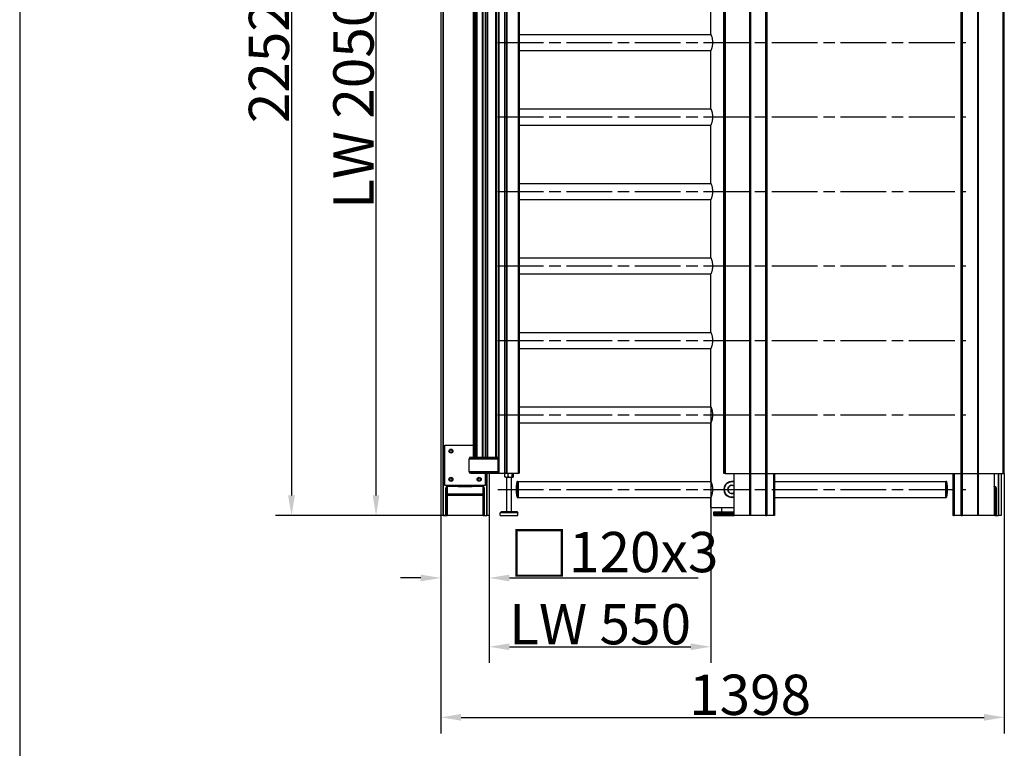
# Model space of a CAD drawing. Units: millimetres. Extents: x 90 to 4049, y -132 to 5580.
# Drawn here: x 90 to 2533, y 1961 to 3770 of the extents above; entities that cross this region are included whole.
import ezdxf

# ---------------------------------------------------------------- set-up
doc = ezdxf.new("R2010")
doc.units = ezdxf.units.MM
doc.header["$LTSCALE"] = 20
doc.linetypes.add('CHAIN', pattern=[0.3543, 0.2362, -0.0295, 0.0591, -0.0295])
for name, color, linetype, lineweight in [('Bemaßung (ISO)', 7, 'Continuous', 25), ('Mittellinie (ISO)', 7, 'Continuous', 25), ('Sichtbar schmal (ISO)', 7, 'Continuous', 35)]:
    doc.layers.add(name, color=color, linetype=linetype, lineweight=lineweight)
doc.layers.add('Sichtbar (ISO)', color=7, linetype='Continuous')
doc.styles.add('Notiztext (DIN)', font='isocpeur.ttf')
doc.dimstyles.new('Standard (DIN)', dxfattribs={"dimscale": 20, "dimtxt": 3.5, "dimasz": 2.5, "dimexe": 2, "dimexo": 0, "dimgap": 0.3, "dimtad": 1, "dimrnd": 1e-08, "dimtxsty": 'Notiztext (DIN)', "dimcen": 0.09, "dimdle": 10, "dimclrd": 256, "dimclre": 256, "dimclrt": 256, "dimadec": 0, "dimazin": 2, "dimtfac": 0.714286, "dimtmove": 0, "dimatfit": 3, "dimfxl": 0, "dimtolj": 1, "dimlwd": -1, "dimlwe": -1, "dimarcsym": 0})

# ---------------------------------------------------------------- blocks, each defined once
blk = doc.blocks.new('*D54')
at = {"layer": 'Bemaßung (ISO)'}
for p, q in [((1805.1, 2808.7), (1805.1, 2172.9)), ((1255.1, 2538.7), (1255.1, 2172.9)), ((1305.1, 2212.9), (1755.1, 2212.9))]:
    blk.add_line(p, q, dxfattribs=at)
for points in [[(1305.1, 2221.2), (1305.1, 2204.6), (1255.1, 2212.9)], [(1755.1, 2221.2), (1755.1, 2204.6), (1805.1, 2212.9)]]:
    blk.add_solid(points, dxfattribs=at)
at = {"layer": 'Defpoints', "color": 0}
for p in [(1805.1, 2808.7), (1255.1, 2538.7), (1805.1, 2212.9)]:
    blk.add_point(p, dxfattribs=at)
at = {"layer": 'Bemaßung (ISO)', "insert": (1530.1, 2268.9), "char_height": 100, "attachment_point": 5, "style": 'Notiztext (DIN)'}
blk.add_mtext('\\A1;LW 550', dxfattribs=at)
blk = doc.blocks.new('*D58')
at = {"layer": 'Bemaßung (ISO)'}
for p, q in [((2533.1, 2643.2), (2533.1, 1997.6)), ((1135.1, 2538.7), (1135.1, 1997.6)), ((1185.1, 2037.6), (2483.1, 2037.6))]:
    blk.add_line(p, q, dxfattribs=at)
for points in [[(1185.1, 2046), (1185.1, 2029.3), (1135.1, 2037.6)], [(2483.1, 2046), (2483.1, 2029.3), (2533.1, 2037.6)]]:
    blk.add_solid(points, dxfattribs=at)
at = {"layer": 'Defpoints', "color": 0}
for p in [(2533.1, 2643.2), (1135.1, 2538.7), (2533.1, 2037.6)]:
    blk.add_point(p, dxfattribs=at)
at = {"layer": 'Bemaßung (ISO)', "insert": (1902.3, 2093.6), "char_height": 100, "attachment_point": 5, "style": 'Notiztext (DIN)'}
blk.add_mtext('\\A1;1398', dxfattribs=at)
blk = doc.blocks.new('*D66')
at = {"layer": 'Bemaßung (ISO)'}
for p, q in [((1132.1, 4588.7), (934.2, 4588.7)), ((974.2, 2588.7), (974.2, 4538.7)), ((1150.6, 2538.7), (934.2, 2538.7))]:
    blk.add_line(p, q, dxfattribs=at)
for points in [[(965.9, 4538.7), (982.6, 4538.7), (974.2, 4588.7)], [(965.9, 2588.7), (982.6, 2588.7), (974.2, 2538.7)]]:
    blk.add_solid(points, dxfattribs=at)
at = {"layer": 'Defpoints', "color": 0}
for p in [(974.2, 4588.7), (1132.1, 4588.7), (1150.6, 2538.7)]:
    blk.add_point(p, dxfattribs=at)
at = {"layer": 'Bemaßung (ISO)', "insert": (918.2, 3563.7), "char_height": 100, "attachment_point": 5, "rotation": 90, "style": 'Notiztext (DIN)'}
blk.add_mtext('\\A1;LW 2050', dxfattribs=at)
blk = doc.blocks.new('*D67')
at = {"layer": 'Bemaßung (ISO)'}
for p, q in [((1135.1, 4790.7), (724.5, 4790.7)), ((764.5, 4740.7), (764.5, 2588.7)), ((1150.6, 2538.7), (724.5, 2538.7))]:
    blk.add_line(p, q, dxfattribs=at)
for points in [[(756.1, 4740.7), (772.8, 4740.7), (764.5, 4790.7)], [(756.1, 2588.7), (772.8, 2588.7), (764.5, 2538.7)]]:
    blk.add_solid(points, dxfattribs=at)
at = {"layer": 'Defpoints', "color": 0}
for p in [(1135.1, 4790.7), (764.5, 2538.7), (1150.6, 2538.7)]:
    blk.add_point(p, dxfattribs=at)
at = {"layer": 'Bemaßung (ISO)', "insert": (708.5, 3664.7), "char_height": 100, "attachment_point": 5, "rotation": 90, "style": 'Notiztext (DIN)'}
blk.add_mtext('\\A1;2252', dxfattribs=at)
blk = doc.blocks.new('*D98')
at = {"layer": 'Bemaßung (ISO)'}
for p, q in [((1135.1, 2538.7), (1135.1, 2343.8)), ((1255.1, 2538.7), (1255.1, 2343.8)), ((1085.1, 2383.8), (1035.1, 2383.8)), ((1305.1, 2383.8), (1773.8, 2383.8))]:
    blk.add_line(p, q, dxfattribs=at)
for points in [[(1085.1, 2392.1), (1085.1, 2375.4), (1135.1, 2383.8)], [(1305.1, 2392.1), (1305.1, 2375.4), (1255.1, 2383.8)]]:
    blk.add_solid(points, dxfattribs=at)
at = {"layer": 'Defpoints', "color": 0}
for p in [(1135.1, 2538.7), (1255.1, 2538.7), (1255.1, 2383.8)]:
    blk.add_point(p, dxfattribs=at)
at = {"layer": 'Bemaßung (ISO)', "insert": (1564.4, 2443.9), "char_height": 100, "attachment_point": 5, "style": 'Notiztext (DIN)'}
blk.add_mtext('\\A1;{\\H1.0833x;□}120x3', dxfattribs=at)

msp = doc.modelspace()

# ---------------------------------------------------------------- linework, layer by layer
msp.add_line((90, 5580), (90, 0))
at = {"layer": 'Mittellinie (ISO)', "linetype": 'CHAIN', "ltscale": 23.990969}
for p, q in [((1276.615, 3713.735), (2437.615, 3713.735)), ((1276.615, 3528.735), (2437.615, 3528.735)), ((1276.615, 3343.735), (2437.615, 3343.735)), ((1276.615, 3158.735), (2437.615, 3158.735)), ((1276.615, 2973.735), (2437.615, 2973.735)), ((1276.615, 2788.735), (2437.615, 2788.735)), ((1276.615, 2603.735), (2437.615, 2603.735))]:
    msp.add_line(p, q, dxfattribs=at)
at = {"layer": 'Sichtbar (ISO)'}
for p, q in [((1135.115, 4586.819), (1135.115, 2538.735)), ((1278.823, 2643.735), (1278.823, 4543.735)), ((1329.83, 2643.735), (1329.83, 4543.735)), ((1837.115, 2643.235), (1837.115, 4543.235)), ((2533.115, 2643.235), (2533.115, 4543.235)), ((1216.322, 2683.735), (1216.322, 4503.735)), ((1238.626, 2683.735), (1238.626, 4503.735)), ((1274.315, 2683.735), (1274.315, 4503.735)), ((1805.115, 3733.735), (1805.115, 3878.735)), ((1329.83, 3733.735), (1805.115, 3733.735)), ((1329.83, 3693.735), (1805.115, 3693.735)), ((1805.115, 3548.735), (1805.115, 3693.735)), ((1329.83, 3548.735), (1805.115, 3548.735)), ((1329.83, 3508.735), (1805.115, 3508.735)), ((1805.115, 3363.735), (1805.115, 3508.735)), ((1329.83, 3363.735), (1805.115, 3363.735)), ((1329.83, 3323.735), (1805.115, 3323.735)), ((1805.115, 3178.735), (1805.115, 3323.735)), ((1329.83, 3178.735), (1805.115, 3178.735)), ((1329.83, 3138.735), (1805.115, 3138.735)), ((1805.115, 2993.735), (1805.115, 3138.735)), ((1329.83, 2993.735), (1805.115, 2993.735)), ((1329.83, 2953.735), (1805.115, 2953.735)), ((1805.115, 2808.735), (1805.115, 2953.735)), ((1329.83, 2808.735), (1805.115, 2808.735)), ((1329.83, 2768.735), (1805.115, 2768.735)), ((1805.115, 2623.735), (1805.115, 2768.735)), ((1145.115, 2613.735), (1145.115, 2713.735)), ((1145.115, 2713.735), (1216.322, 2713.735)), ((1205.115, 2647.735), (1205.115, 2679.735)), ((1209.115, 2683.735), (1278.823, 2683.735)), ((1277.447, 2647.735), (1277.447, 2679.735)), ((1209.115, 2643.735), (1278.823, 2643.735)), ((1245.115, 2643.735), (1245.115, 2613.735)), ((1255.115, 2643.735), (1255.115, 2538.735)), ((1279.254, 2643.735), (1278.823, 2643.735)), ((1279.254, 2643.735), (1293.717, 2643.735)), ((1299.093, 2643.735), (1293.717, 2643.735)), ((1293.782, 2635.103), (1293.782, 2642.367)), ((1295.727, 2643.735), (1294.536, 2643.048)), ((1299.093, 2643.735), (1327.638, 2643.735)), ((1301.673, 2635.103), (1301.673, 2642.367)), ((1312.217, 2635.103), (1312.217, 2642.367)), ((1312.927, 2643.735), (1314.117, 2643.048)), ((1314.871, 2635.103), (1314.871, 2642.367)), ((1329.83, 2643.735), (1327.638, 2643.735)), ((1840.115, 2643.235), (1837.115, 2643.235)), ((1840.115, 2643.235), (1901.994, 2643.235)), ((1862.615, 2538.735), (1862.615, 2643.235)), ((1901.994, 2643.235), (1903.054, 2643.235)), ((1903.054, 2643.235), (1941.736, 2643.235)), ((1943.858, 2643.235), (1941.736, 2643.235)), ((1943.858, 2643.235), (2426.372, 2643.235)), ((1960.615, 2643.235), (1960.615, 2538.735)), ((1962.615, 2643.235), (1962.615, 2538.735)), ((2405.115, 2643.235), (2405.115, 2538.735)), ((2407.615, 2643.235), (2407.615, 2538.735)), ((2409.615, 2538.735), (2409.615, 2643.235)), ((2428.494, 2643.235), (2426.372, 2643.235)), ((2428.494, 2643.235), (2467.176, 2643.235)), ((2467.176, 2643.235), (2468.236, 2643.235)), ((2468.236, 2643.235), (2530.115, 2643.235)), ((2507.615, 2643.235), (2507.615, 2538.735)), ((2525.115, 2643.235), (2525.115, 2538.735)), ((2533.115, 2643.235), (2530.115, 2643.235)), ((1295.727, 2633.735), (1294.536, 2634.423)), ((1295.727, 2633.735), (1312.927, 2633.735)), ((1298.327, 2548.735), (1298.327, 2633.735)), ((1310.327, 2548.735), (1310.327, 2633.735)), ((1312.927, 2633.735), (1314.117, 2634.423)), ((1325.287, 2623.735), (1326.615, 2623.735)), ((1326.615, 2623.735), (1326.615, 2583.735)), ((1326.615, 2583.735), (1326.615, 2623.735)), ((1326.615, 2623.735), (1805.115, 2623.735)), ((1962.615, 2623.735), (2387.615, 2623.735)), ((2387.615, 2583.735), (2387.615, 2623.735)), ((2388.944, 2623.735), (2387.615, 2623.735)), ((2387.615, 2623.735), (2387.615, 2583.735)), ((1245.115, 2613.735), (1145.115, 2613.735)), ((1147.615, 2589.276), (1147.615, 2607.857)), ((1150.115, 2589.374), (1150.115, 2590.592)), ((1177.615, 2610.89), (1150.615, 2610.89)), ((1150.615, 2589.173), (1150.615, 2592.136)), ((1175.841, 2611.735), (1214.39, 2611.735)), ((1177.615, 2611.735), (1177.615, 2610.905)), ((1177.615, 2610.89), (1177.615, 2610.905)), ((1212.615, 2610.905), (1212.615, 2611.735)), ((1212.615, 2610.905), (1212.615, 2610.89)), ((1239.615, 2610.89), (1212.615, 2610.89)), ((1239.615, 2592.136), (1239.615, 2589.173)), ((1240.115, 2590.592), (1240.115, 2589.374)), ((1242.615, 2607.857), (1242.615, 2589.276)), ((1322.615, 2593.535), (1322.615, 2613.935)), ((2391.615, 2613.935), (2391.615, 2593.535)), ((2509.615, 2610.89), (2507.615, 2610.89)), ((2509.615, 2592.136), (2509.615, 2589.173)), ((2510.115, 2590.592), (2510.115, 2589.103)), ((2512.615, 2607.857), (2512.615, 2589.276)), ((1147.615, 2589.276), (1147.615, 2588.516)), ((1149.115, 2589.276), (1147.615, 2589.276)), ((1147.615, 2538.735), (1147.615, 2588.516)), ((1149.115, 2589.276), (1149.115, 2588.954)), ((1150.115, 2589.103), (1150.115, 2589.374)), ((1240.115, 2589.374), (1240.115, 2589.103)), ((1241.115, 2589.276), (1241.115, 2588.954)), ((1241.115, 2589.276), (1242.615, 2589.276)), ((1242.615, 2588.516), (1242.615, 2589.276)), ((1242.615, 2588.516), (1242.615, 2538.735)), ((1325.287, 2583.735), (1326.615, 2583.735)), ((1326.615, 2583.735), (1805.115, 2583.735)), ((1805.115, 2558.735), (1805.115, 2583.735)), ((1962.615, 2583.735), (2387.615, 2583.735)), ((2388.944, 2583.735), (2387.615, 2583.735)), ((2511.115, 2589.276), (2511.115, 2588.954)), ((2511.115, 2589.276), (2512.615, 2589.276)), ((2512.615, 2588.516), (2512.615, 2589.276)), ((2512.615, 2588.516), (2512.615, 2538.735)), ((1285.327, 2548.735), (1282.327, 2545.735)), ((1326.327, 2545.735), (1282.327, 2545.735)), ((1282.327, 2538.735), (1282.327, 2545.735)), ((1285.327, 2548.735), (1323.327, 2548.735)), ((1323.327, 2548.735), (1326.327, 2545.735)), ((1326.327, 2538.735), (1326.327, 2545.735)), ((1805.115, 2558.735), (1862.615, 2558.735)), ((1812.115, 2547.735), (1862.615, 2547.735)), ((1812.115, 2544.735), (1812.115, 2547.735)), ((1812.115, 2544.735), (1862.615, 2544.735)), ((1812.115, 2541.735), (1812.115, 2544.735)), ((1812.115, 2544.735), (1862.615, 2544.735)), ((1812.115, 2541.735), (1862.615, 2541.735)), ((1812.115, 2538.735), (1812.115, 2541.735)), ((1812.115, 2541.735), (1862.615, 2541.735)), ((1832.115, 2547.735), (1832.115, 2558.735)), ((1141.115, 2538.735), (1135.115, 2538.735)), ((1141.115, 2538.735), (1147.615, 2538.735)), ((1147.615, 2538.735), (1150.615, 2538.735)), ((1239.615, 2538.735), (1150.615, 2538.735)), ((1239.615, 2538.735), (1242.615, 2538.735)), ((1242.615, 2538.735), (1249.115, 2538.735)), ((1255.115, 2538.735), (1249.115, 2538.735)), ((1282.327, 2538.735), (1326.327, 2538.735)), ((1812.115, 2538.735), (1862.615, 2538.735)), ((1901.618, 2538.735), (1862.615, 2538.735)), ((1903.032, 2538.735), (1901.618, 2538.735)), ((1941.275, 2538.735), (1903.032, 2538.735)), ((1941.275, 2538.735), (1944.104, 2538.735)), ((1960.615, 2538.735), (1944.104, 2538.735)), ((1962.615, 2538.735), (1960.615, 2538.735)), ((2407.615, 2538.735), (2405.115, 2538.735)), ((2407.615, 2538.735), (2409.615, 2538.735)), ((2426.127, 2538.735), (2409.615, 2538.735)), ((2426.127, 2538.735), (2428.955, 2538.735)), ((2467.198, 2538.735), (2428.955, 2538.735)), ((2468.612, 2538.735), (2467.198, 2538.735)), ((2507.615, 2538.735), (2468.612, 2538.735)), ((2509.615, 2538.735), (2507.615, 2538.735)), ((2509.615, 2538.735), (2512.615, 2538.735)), ((2512.615, 2538.735), (2519.115, 2538.735)), ((2525.115, 2538.735), (2519.115, 2538.735))]:
    msp.add_line(p, q, dxfattribs=at)
for centre, radius in [((1160.115, 2698.735), 5), ((1160.115, 2698.735), 3.323), ((1160.115, 2628.735), 5), ((1160.115, 2628.735), 3.323), ((1230.115, 2628.735), 5), ((1230.115, 2628.735), 3.323)]:
    msp.add_circle(centre, radius, dxfattribs=at)
for centre, radius, start, end in [((1209.115, 2679.735), 4, 90, 180), ((1209.115, 2647.735), 4, 180, 270), ((1347.615, 2613.935), 25, 158.489769, 179.999957), ((1325.287, 2622.735), 1, 89.999957, 158.489769), ((1857.115, 2603.735), 20, 74.037987, 285.962013), ((2388.944, 2622.735), 1, 21.510231, 90.000043), ((2366.615, 2613.935), 25, 0.000043, 21.510231), ((1153.615, 2608.235), 3.5, 49.339179, 130.660821), ((1175.841, 2608.235), 3.5, 90, 130.660821), ((1214.39, 2608.235), 3.5, 49.339179, 90), ((1236.615, 2608.235), 3.5, 49.339179, 130.660821), ((1347.615, 2593.535), 25, 180.000043, 201.510231), ((2366.615, 2593.535), 25, 338.489769, 359.999957), ((2506.615, 2608.235), 3.5, 49.339179, 73.39845), ((1325.287, 2584.735), 1, 201.510231, 270.000043), ((2388.944, 2584.735), 1, 269.999957, 338.489769)]:
    msp.add_arc(centre, radius, start, end, dxfattribs=at)
for centre, major_axis, ratio, start_param, end_param in [((1281.015, 2679.735), (0, 4), 0.89204242, 0.66159325, 1.57079633), ((1281.015, 2647.735), (0, 4), 0.89204242, 1.57079633, 2.47999941), ((1150.615, 2607.857), (0, -3.033), 0.98897161, 3.14159265, 4.71238898), ((1239.615, 2607.857), (0, -3.033), 0.98897161, 1.57079633, 3.14159265), ((2509.615, 2607.857), (0, -3.033), 0.98897161, 1.57079633, 3.14159265)]:
    msp.add_ellipse(centre, major_axis=major_axis, ratio=ratio, start_param=start_param, end_param=end_param, dxfattribs=at)
for points, knots in [([(1805.115, 3733.735), (1805.115, 3733.735), (1805.163, 3733.613), (1805.357, 3733.1), (1805.503, 3732.71), (1805.871, 3731.686), (1806.092, 3731.05), (1806.57, 3729.586), (1806.826, 3728.758), (1807.324, 3726.996), (1807.584, 3726.001), (1808.076, 3723.83), (1808.308, 3722.655), (1808.697, 3720.196), (1808.854, 3718.91), (1809.063, 3716.315), (1809.115, 3715.006), (1809.115, 3712.465), (1809.063, 3711.156), (1808.854, 3708.561), (1808.697, 3707.275), (1808.308, 3704.816), (1808.076, 3703.64), (1807.584, 3701.47), (1807.324, 3700.474), (1806.826, 3698.713), (1806.57, 3697.885), (1806.092, 3696.421), (1805.871, 3695.785), (1805.503, 3694.76), (1805.357, 3694.371), (1805.163, 3693.858), (1805.115, 3693.735), (1805.115, 3693.735)], [3.04786349, 3.04786349, 3.04786349, 3.04786349, 3.4286837, 3.4286837, 3.80950392, 3.80950392, 4.19032413, 4.19032413, 4.57114435, 4.57114435, 4.95229, 4.95229, 5.33343566, 5.33343566, 5.71458132, 5.71458132, 6.09572697, 6.09572697, 6.47687263, 6.47687263, 6.85801829, 6.85801829, 7.23916395, 7.23916395, 7.6203096, 7.6203096, 8.00112982, 8.00112982, 8.38195003, 8.38195003, 8.76277025, 8.76277025, 9.14359046, 9.14359046, 9.14359046, 9.14359046]), ([(1805.115, 3548.735), (1805.115, 3548.735), (1805.163, 3548.613), (1805.357, 3548.1), (1805.503, 3547.71), (1805.871, 3546.686), (1806.092, 3546.05), (1806.57, 3544.586), (1806.826, 3543.758), (1807.324, 3541.996), (1807.584, 3541.001), (1808.076, 3538.83), (1808.308, 3537.655), (1808.697, 3535.196), (1808.854, 3533.91), (1809.063, 3531.315), (1809.115, 3530.006), (1809.115, 3527.465), (1809.063, 3526.156), (1808.854, 3523.561), (1808.697, 3522.275), (1808.308, 3519.816), (1808.076, 3518.64), (1807.584, 3516.47), (1807.324, 3515.474), (1806.826, 3513.713), (1806.57, 3512.885), (1806.092, 3511.421), (1805.871, 3510.785), (1805.503, 3509.76), (1805.357, 3509.371), (1805.163, 3508.858), (1805.115, 3508.735), (1805.115, 3508.735)], [3.04786349, 3.04786349, 3.04786349, 3.04786349, 3.4286837, 3.4286837, 3.80950392, 3.80950392, 4.19032413, 4.19032413, 4.57114435, 4.57114435, 4.95229, 4.95229, 5.33343566, 5.33343566, 5.71458132, 5.71458132, 6.09572697, 6.09572697, 6.47687263, 6.47687263, 6.85801829, 6.85801829, 7.23916395, 7.23916395, 7.6203096, 7.6203096, 8.00112982, 8.00112982, 8.38195003, 8.38195003, 8.76277025, 8.76277025, 9.14359046, 9.14359046, 9.14359046, 9.14359046]), ([(1805.115, 3363.735), (1805.115, 3363.735), (1805.163, 3363.613), (1805.357, 3363.1), (1805.503, 3362.71), (1805.871, 3361.686), (1806.092, 3361.05), (1806.57, 3359.586), (1806.826, 3358.758), (1807.324, 3356.996), (1807.584, 3356.001), (1808.076, 3353.83), (1808.308, 3352.655), (1808.697, 3350.196), (1808.854, 3348.91), (1809.063, 3346.315), (1809.115, 3345.006), (1809.115, 3342.465), (1809.063, 3341.156), (1808.854, 3338.561), (1808.697, 3337.275), (1808.308, 3334.816), (1808.076, 3333.64), (1807.584, 3331.47), (1807.324, 3330.474), (1806.826, 3328.713), (1806.57, 3327.885), (1806.092, 3326.421), (1805.871, 3325.785), (1805.503, 3324.76), (1805.357, 3324.371), (1805.163, 3323.858), (1805.115, 3323.735), (1805.115, 3323.735)], [3.04786349, 3.04786349, 3.04786349, 3.04786349, 3.4286837, 3.4286837, 3.80950392, 3.80950392, 4.19032413, 4.19032413, 4.57114435, 4.57114435, 4.95229, 4.95229, 5.33343566, 5.33343566, 5.71458132, 5.71458132, 6.09572697, 6.09572697, 6.47687263, 6.47687263, 6.85801829, 6.85801829, 7.23916395, 7.23916395, 7.6203096, 7.6203096, 8.00112982, 8.00112982, 8.38195003, 8.38195003, 8.76277025, 8.76277025, 9.14359046, 9.14359046, 9.14359046, 9.14359046]), ([(1805.115, 3178.735), (1805.115, 3178.735), (1805.163, 3178.613), (1805.357, 3178.1), (1805.503, 3177.71), (1805.871, 3176.686), (1806.092, 3176.05), (1806.57, 3174.586), (1806.826, 3173.758), (1807.324, 3171.996), (1807.584, 3171.001), (1808.076, 3168.83), (1808.308, 3167.655), (1808.697, 3165.196), (1808.854, 3163.91), (1809.063, 3161.315), (1809.115, 3160.006), (1809.115, 3157.465), (1809.063, 3156.156), (1808.854, 3153.561), (1808.697, 3152.275), (1808.308, 3149.816), (1808.076, 3148.64), (1807.584, 3146.47), (1807.324, 3145.474), (1806.826, 3143.713), (1806.57, 3142.885), (1806.092, 3141.421), (1805.871, 3140.785), (1805.503, 3139.76), (1805.357, 3139.371), (1805.163, 3138.858), (1805.115, 3138.735), (1805.115, 3138.735)], [3.04786349, 3.04786349, 3.04786349, 3.04786349, 3.4286837, 3.4286837, 3.80950392, 3.80950392, 4.19032413, 4.19032413, 4.57114435, 4.57114435, 4.95229, 4.95229, 5.33343566, 5.33343566, 5.71458132, 5.71458132, 6.09572697, 6.09572697, 6.47687263, 6.47687263, 6.85801829, 6.85801829, 7.23916395, 7.23916395, 7.6203096, 7.6203096, 8.00112982, 8.00112982, 8.38195003, 8.38195003, 8.76277025, 8.76277025, 9.14359046, 9.14359046, 9.14359046, 9.14359046]), ([(1805.115, 2993.735), (1805.115, 2993.735), (1805.163, 2993.613), (1805.357, 2993.1), (1805.503, 2992.71), (1805.871, 2991.686), (1806.092, 2991.05), (1806.57, 2989.586), (1806.826, 2988.758), (1807.324, 2986.996), (1807.584, 2986.001), (1808.076, 2983.83), (1808.308, 2982.655), (1808.697, 2980.196), (1808.854, 2978.91), (1809.063, 2976.315), (1809.115, 2975.006), (1809.115, 2972.465), (1809.063, 2971.156), (1808.854, 2968.561), (1808.697, 2967.275), (1808.308, 2964.816), (1808.076, 2963.64), (1807.584, 2961.47), (1807.324, 2960.474), (1806.826, 2958.713), (1806.57, 2957.885), (1806.092, 2956.421), (1805.871, 2955.785), (1805.503, 2954.76), (1805.357, 2954.371), (1805.163, 2953.858), (1805.115, 2953.735), (1805.115, 2953.735)], [3.04786349, 3.04786349, 3.04786349, 3.04786349, 3.4286837, 3.4286837, 3.80950392, 3.80950392, 4.19032413, 4.19032413, 4.57114435, 4.57114435, 4.95229, 4.95229, 5.33343566, 5.33343566, 5.71458132, 5.71458132, 6.09572697, 6.09572697, 6.47687263, 6.47687263, 6.85801829, 6.85801829, 7.23916395, 7.23916395, 7.6203096, 7.6203096, 8.00112982, 8.00112982, 8.38195003, 8.38195003, 8.76277025, 8.76277025, 9.14359046, 9.14359046, 9.14359046, 9.14359046]), ([(1805.115, 2808.735), (1805.115, 2808.735), (1805.163, 2808.613), (1805.357, 2808.1), (1805.503, 2807.71), (1805.871, 2806.686), (1806.092, 2806.05), (1806.57, 2804.586), (1806.826, 2803.758), (1807.324, 2801.996), (1807.584, 2801.001), (1808.076, 2798.83), (1808.308, 2797.655), (1808.697, 2795.196), (1808.854, 2793.91), (1809.063, 2791.315), (1809.115, 2790.006), (1809.115, 2787.465), (1809.063, 2786.156), (1808.854, 2783.561), (1808.697, 2782.275), (1808.308, 2779.816), (1808.076, 2778.64), (1807.584, 2776.47), (1807.324, 2775.474), (1806.826, 2773.713), (1806.57, 2772.885), (1806.092, 2771.421), (1805.871, 2770.785), (1805.503, 2769.76), (1805.357, 2769.371), (1805.163, 2768.858), (1805.115, 2768.735), (1805.115, 2768.735)], [3.04786349, 3.04786349, 3.04786349, 3.04786349, 3.4286837, 3.4286837, 3.80950392, 3.80950392, 4.19032413, 4.19032413, 4.57114435, 4.57114435, 4.95229, 4.95229, 5.33343566, 5.33343566, 5.71458132, 5.71458132, 6.09572697, 6.09572697, 6.47687263, 6.47687263, 6.85801829, 6.85801829, 7.23916395, 7.23916395, 7.6203096, 7.6203096, 8.00112982, 8.00112982, 8.38195003, 8.38195003, 8.76277025, 8.76277025, 9.14359046, 9.14359046, 9.14359046, 9.14359046]), ([(1805.115, 2623.735), (1805.115, 2623.735), (1805.163, 2623.613), (1805.357, 2623.1), (1805.503, 2622.71), (1805.871, 2621.686), (1806.092, 2621.05), (1806.57, 2619.586), (1806.826, 2618.758), (1807.324, 2616.996), (1807.584, 2616.001), (1808.076, 2613.83), (1808.308, 2612.655), (1808.697, 2610.196), (1808.854, 2608.91), (1809.063, 2606.315), (1809.115, 2605.006), (1809.115, 2602.465), (1809.063, 2601.156), (1808.854, 2598.561), (1808.697, 2597.275), (1808.308, 2594.816), (1808.076, 2593.64), (1807.584, 2591.47), (1807.324, 2590.474), (1806.826, 2588.713), (1806.57, 2587.885), (1806.092, 2586.421), (1805.871, 2585.785), (1805.503, 2584.76), (1805.357, 2584.371), (1805.163, 2583.858), (1805.115, 2583.735), (1805.115, 2583.735)], [3.04786349, 3.04786349, 3.04786349, 3.04786349, 3.4286837, 3.4286837, 3.80950392, 3.80950392, 4.19032413, 4.19032413, 4.57114435, 4.57114435, 4.95229, 4.95229, 5.33343566, 5.33343566, 5.71458132, 5.71458132, 6.09572697, 6.09572697, 6.47687263, 6.47687263, 6.85801829, 6.85801829, 7.23916395, 7.23916395, 7.6203096, 7.6203096, 8.00112982, 8.00112982, 8.38195003, 8.38195003, 8.76277025, 8.76277025, 9.14359046, 9.14359046, 9.14359046, 9.14359046]), ([(1150.615, 2592.136), (1149.551, 2592.159), (1148.509, 2591.577), (1147.992, 2590.681), (1147.746, 2590.254), (1147.615, 2589.765), (1147.615, 2589.276)], [0, 0, 0, 0, 1.06394895, 1.06394895, 1.06394895, 1.57079633, 1.57079633, 1.57079633, 1.57079633]), ([(1150.615, 2590.655), (1149.982, 2590.682), (1149.375, 2590.27), (1149.185, 2589.702), (1149.139, 2589.564), (1149.115, 2589.42), (1149.115, 2589.276)], [0, 0, 0, 0, 1.26525566, 1.26525566, 1.26525566, 1.57079633, 1.57079633, 1.57079633, 1.57079633]), ([(1242.615, 2589.276), (1242.615, 2590.304), (1242.002, 2591.31), (1241.071, 2591.797), (1240.628, 2592.029), (1240.122, 2592.147), (1239.615, 2592.136)], [0, 0, 0, 0, 1.06394895, 1.06394895, 1.06394895, 1.57079633, 1.57079633, 1.57079633, 1.57079633]), ([(1239.615, 2590.655), (1240.248, 2590.682), (1240.855, 2590.27), (1241.046, 2589.702), (1241.092, 2589.564), (1241.115, 2589.42), (1241.115, 2589.276)], [0, 0, 0, 0, 1.26525566, 1.26525566, 1.26525566, 1.57079633, 1.57079633, 1.57079633, 1.57079633]), ([(2512.615, 2589.276), (2512.615, 2590.304), (2512.002, 2591.31), (2511.071, 2591.797), (2510.628, 2592.029), (2510.122, 2592.147), (2509.615, 2592.136)], [0, 0, 0, 0, 1.06394895, 1.06394895, 1.06394895, 1.57079633, 1.57079633, 1.57079633, 1.57079633]), ([(2509.615, 2590.655), (2510.248, 2590.682), (2510.855, 2590.27), (2511.046, 2589.702), (2511.092, 2589.564), (2511.115, 2589.42), (2511.115, 2589.276)], [0, 0, 0, 0, 1.26525566, 1.26525566, 1.26525566, 1.57079633, 1.57079633, 1.57079633, 1.57079633]), ([(1147.615, 2588.516), (1147.615, 2588.664), (1148.229, 2588.812), (1149.159, 2588.961), (1149.602, 2589.032), (1150.108, 2589.102), (1150.615, 2589.173)], [0, 0, 0, 0, 1.06394895, 1.06394895, 1.06394895, 1.57079633, 1.57079633, 1.57079633, 1.57079633]), ([(1239.615, 2589.173), (1240.679, 2589.025), (1241.721, 2588.876), (1242.238, 2588.728), (1242.484, 2588.657), (1242.615, 2588.586), (1242.615, 2588.516)], [0, 0, 0, 0, 1.06394895, 1.06394895, 1.06394895, 1.57079633, 1.57079633, 1.57079633, 1.57079633]), ([(2509.615, 2589.173), (2510.679, 2589.025), (2511.721, 2588.876), (2512.238, 2588.728), (2512.484, 2588.657), (2512.615, 2588.586), (2512.615, 2588.516)], [0, 0, 0, 0, 1.06394895, 1.06394895, 1.06394895, 1.57079633, 1.57079633, 1.57079633, 1.57079633])]:
    msp.add_open_spline(points, degree=3, knots=knots, dxfattribs=at)
for points, weights in [([(1301.673, 2642.367), (1297.727, 2643.951), (1293.782, 2642.367)], [1, 1.15470053838, 1]), ([(1293.782, 2642.367), (1294.18, 2642.843), (1294.536, 2643.048)], [1, 1.04190541954, 1.06110808439]), ([(1312.217, 2642.367), (1306.945, 2643.951), (1301.673, 2642.367)], [1, 1.15470053838, 1]), ([(1314.871, 2642.367), (1313.544, 2643.951), (1312.217, 2642.367)], [1, 1.15470053838, 1]), ([(1293.782, 2635.103), (1297.727, 2633.52), (1301.673, 2635.103)], [1, 1.15470053838, 1]), ([(1294.536, 2634.423), (1294.18, 2634.628), (1293.782, 2635.103)], [1.06110808439, 1.04190541954, 1]), ([(1301.673, 2635.103), (1306.945, 2633.52), (1312.217, 2635.103)], [1, 1.15470053838, 1]), ([(1312.217, 2635.103), (1313.544, 2633.52), (1314.871, 2635.103)], [1, 1.15470053838, 1])]:
    msp.add_rational_spline(points, weights, degree=2, dxfattribs=at)
at = {"layer": 'Sichtbar schmal (ISO)'}
for p, q in [((1141.115, 4586.819), (1141.115, 2538.735)), ((1279.254, 2643.735), (1279.254, 4543.735)), ((1293.717, 2643.735), (1293.717, 4543.735)), ((1299.093, 2643.735), (1299.093, 4543.735)), ((1327.638, 2643.735), (1327.638, 4543.735)), ((1840.115, 2643.235), (1840.115, 4543.235)), ((1901.994, 2643.235), (1901.994, 4543.235)), ((1903.054, 2643.235), (1903.054, 4543.235)), ((1941.736, 2643.235), (1941.736, 4543.235)), ((1943.858, 2643.235), (1943.858, 4543.235)), ((2426.372, 2643.235), (2426.372, 4543.235)), ((2428.494, 2643.235), (2428.494, 4543.235)), ((2467.176, 2643.235), (2467.176, 4543.235)), ((2468.236, 2643.235), (2468.236, 4543.235)), ((2530.115, 2643.235), (2530.115, 4543.235)), ((1216.37, 2683.735), (1216.37, 4503.735)), ((1219.762, 2683.735), (1219.762, 4503.735)), ((1224.331, 2683.735), (1224.331, 4503.735)), ((1238.819, 2683.735), (1238.819, 4503.735)), ((1245.569, 2683.735), (1245.569, 4503.735)), ((1250.604, 2683.735), (1250.604, 4503.735)), ((1271.543, 2683.735), (1271.543, 4503.735)), ((1205.115, 2679.735), (1277.447, 2679.735)), ((1205.115, 2647.735), (1277.447, 2647.735)), ((1249.115, 2643.735), (1249.115, 2538.735)), ((1901.618, 2643.235), (1901.618, 2538.735)), ((1903.032, 2643.235), (1903.032, 2538.735)), ((1941.275, 2643.235), (1941.275, 2538.735)), ((1944.104, 2643.235), (1944.104, 2538.735)), ((2426.127, 2538.735), (2426.127, 2643.235)), ((2428.955, 2538.735), (2428.955, 2643.235)), ((2467.198, 2538.735), (2467.198, 2643.235)), ((2468.612, 2538.735), (2468.612, 2643.235)), ((2519.115, 2643.235), (2519.115, 2538.735)), ((1324.356, 2584.369), (1324.356, 2623.102)), ((1325.287, 2583.735), (1325.287, 2623.735)), ((2388.944, 2623.735), (2388.944, 2583.735)), ((2389.874, 2623.102), (2389.874, 2584.369)), ((1150.615, 2610.89), (1150.615, 2592.136)), ((1239.615, 2592.136), (1150.615, 2592.136)), ((1212.615, 2610.905), (1177.615, 2610.905)), ((1212.615, 2610.89), (1177.615, 2610.89)), ((1239.615, 2592.136), (1239.615, 2610.89)), ((2509.615, 2592.136), (2507.615, 2592.136)), ((2509.615, 2592.136), (2509.615, 2610.89)), ((1150.615, 2589.374), (1150.115, 2589.374)), ((1150.615, 2589.173), (1150.615, 2538.735)), ((1239.615, 2589.173), (1150.615, 2589.173)), ((1240.115, 2589.374), (1239.615, 2589.374)), ((1239.615, 2538.735), (1239.615, 2589.173)), ((2509.615, 2589.173), (2507.615, 2589.173)), ((2509.615, 2538.735), (2509.615, 2589.173))]:
    msp.add_line(p, q, dxfattribs=at)
for radius, start, end in [(19.367, 73.50133, 286.49867), (10.2, 57.369749, 302.630251)]:
    msp.add_arc((1857.115, 2603.735), radius, start, end, dxfattribs=at)

# ---------------------------------------------------------------- dimensions: what is measured, and where the dimension line sits
at = {"layer": 'Bemaßung (ISO)'}
for base, p1, p2, angle, picture, middle in [((764.471, 2538.735), (1135.115, 4790.735), (1150.615, 2538.735), 270, '*D67', (764.471, 3664.735)), ((2533.115, 2037.636), (1135.115, 2538.735), (2533.115, 2643.235), 180, '*D58', (1902.303, 2037.636))]:
    dim = msp.add_linear_dim(base=base, p1=p1, p2=p2, angle=angle, dimstyle='Standard (DIN)', override={"dimtxt": 5, "dimtofl": 0, "dimatfit": 1}, dxfattribs=at)
    dim.commit()
    dim.dimension.update_dxf_attribs({"geometry": picture, "text_midpoint": middle, "dimtype": 160})
for base, p1, p2, angle, text, picture, middle in [((974.247, 4588.735), (1150.615, 2538.735), (1132.115, 4588.735), 90, 'LW <>', '*D66', (974.247, 3563.735)), ((1805.115, 2212.889), (1255.115, 2538.735), (1805.115, 2808.735), 180, 'LW <>', '*D54', (1530.115, 2212.889)), ((1255.115, 2383.772), (1135.115, 2538.735), (1255.115, 2538.735), 180, '{\\H1.0833x;□}<>x3', '*D98', (1564.447, 2383.772))]:
    dim = msp.add_linear_dim(base=base, p1=p1, p2=p2, angle=angle, text=text, dimstyle='Standard (DIN)', override={"dimtxt": 5, "dimtofl": 0, "dimatfit": 1}, dxfattribs=at)
    dim.commit()
    dim.dimension.update_dxf_attribs({"geometry": picture, "text_midpoint": middle, "dimtype": 160})

doc.saveas('drawing.dxf')
